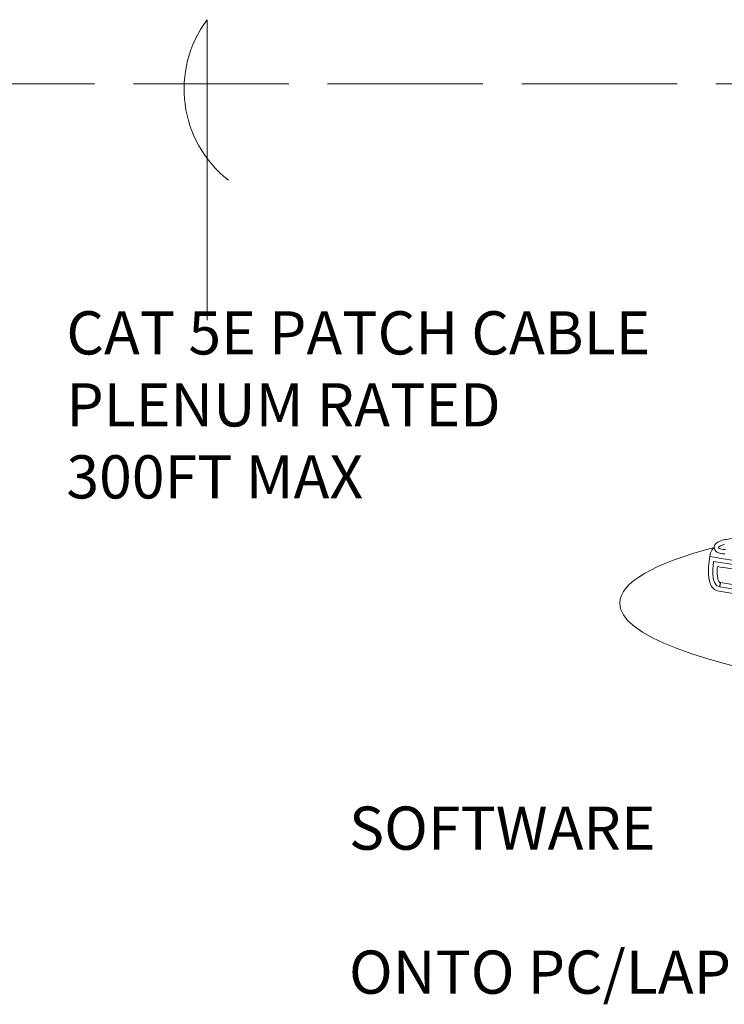
# Model space of a CAD drawing. Units: inches. Extents: x 81478 to 83244, y 39497 to 40796.
# Drawn here: x 82840 to 82895, y 39908 to 39984 of the extents above; entities that cross this region are included whole.
import ezdxf

# ---------------------------------------------------------------- set-up
doc = ezdxf.new("R2010")
doc.units = ezdxf.units.IN
doc.header["$MEASUREMENT"] = 0
doc.linetypes.add('ACAD_ISO02W100', pattern=[15, 12, -3])
doc.layers.add('NLIGHT RISER', color=7, linetype='Continuous', lineweight=0)
doc.styles.add('SSI', font='romans.shx', dxfattribs={"width": 0.8})

msp = doc.modelspace()

# ---------------------------------------------------------------- linework, layer by layer
at = {"lineweight": 5}
msp.add_line((82854.791, 39983.881), (82854.791, 39960.656), dxfattribs=at)
at = {"linetype": 'ACAD_ISO02W100', "lineweight": 5}
msp.add_line((82834.09, 39978.929), (82921.115, 39978.929), dxfattribs=at)
at = {"lineweight": 5}
msp.add_arc((82861.953, 39978.521), 8.946, 143.19234, 231.94237, dxfattribs=at)
msp.add_open_spline([(82957.435, 39947.07), (82982.283, 39945.523), (83000.192, 39941.872), (83000.154, 39937.726), (83000.108, 39932.795), (82974.665, 39929.033), (82943.325, 39929.325), (82911.985, 39929.615), (82886.615, 39933.849), (82886.661, 39938.781), (82886.676, 39940.369), (82889.324, 39941.835), (82893.954, 39943.084)], degree=3, knots=[3.159664, 3.159664, 3.159664, 3.159664, 4, 4, 4, 5, 5, 5, 6, 6, 6, 6.321993, 6.321993, 6.321993, 6.321993], dxfattribs=at)
for points in [[(82899.103, 39944.591), (82896.662, 39943.96), (82894.721, 39943.671), (82894.716, 39943.671)], [(82894.827, 39942.909), (82894.827, 39942.909), (82893.661, 39942.969), (82894.765, 39943.336)], [(82894.224, 39943.475), (82894.127, 39943.406), (82893.976, 39943.336), (82893.953, 39943.071)], [(82894.66, 39943.658), (82894.469, 39943.595), (82894.334, 39943.539), (82894.224, 39943.475)], [(82894.224, 39943.475), (82894.224, 39943.475), (82894.224, 39943.475), (82894.224, 39943.475)], [(82894.686, 39943.667), (82894.686, 39943.667), (82894.66, 39943.658), (82894.66, 39943.658)], [(82894.716, 39943.671), (82894.716, 39943.671), (82894.686, 39943.667), (82894.686, 39943.667)], [(82894.716, 39943.671), (82894.716, 39943.671), (82894.716, 39943.671), (82894.716, 39943.671)], [(82893.954, 39943.084), (82893.954, 39943.084), (82893.604, 39942.766), (82893.631, 39942.375)], [(82893.953, 39943.071), (82893.953, 39943.071), (82893.953, 39943.071), (82893.953, 39943.071)], [(82893.953, 39943.071), (82893.981, 39942.777), (82894.171, 39942.718), (82894.242, 39942.679)], [(82894.242, 39942.679), (82894.242, 39942.679), (82894.242, 39942.679), (82894.242, 39942.679)], [(82894.242, 39942.679), (82894.335, 39942.64), (82894.419, 39942.622), (82894.501, 39942.608)], [(82894.501, 39942.608), (82894.501, 39942.608), (82894.501, 39942.608), (82894.501, 39942.608)], [(82894.501, 39942.608), (82894.641, 39942.583), (82894.77, 39942.575), (82894.778, 39942.575)], [(82893.576, 39942.041), (82893.575, 39942.031), (82893.515, 39941.661), (82893.515, 39941.218)], [(82893.631, 39942.375), (82893.631, 39942.375), (82893.576, 39942.041), (82893.576, 39942.041)], [(82893.909, 39941.988), (82893.909, 39941.988), (82893.602, 39940.088), (82894.399, 39940.027)], [(82893.962, 39942.321), (82893.962, 39942.321), (82893.631, 39942.375), (82893.631, 39942.375)], [(82943.321, 39934.142), (82942.217, 39934.324), (82893.909, 39941.988), (82893.909, 39941.988)], [(82943.376, 39934.475), (82942.269, 39934.659), (82893.963, 39942.321), (82893.962, 39942.321)], [(82893.962, 39942.321), (82893.962, 39942.321), (82893.962, 39942.321), (82893.962, 39942.321)], [(82893.515, 39941.218), (82893.515, 39941.218), (82893.515, 39941.218), (82893.515, 39941.218)], [(82893.515, 39941.218), (82893.515, 39940.931), (82893.539, 39940.613), (82893.64, 39940.323)], [(82894.189, 39941.218), (82894.189, 39941.356), (82894.196, 39941.487), (82894.206, 39941.6)], [(82894.275, 39940.549), (82894.215, 39940.712), (82894.189, 39940.973), (82894.189, 39941.218)], [(82894.189, 39941.218), (82894.189, 39941.218), (82894.189, 39941.218), (82894.189, 39941.218)], [(82894.206, 39941.6), (82894.206, 39941.6), (82894.206, 39941.6), (82894.206, 39941.6)], [(82894.206, 39941.6), (82896.269, 39941.272), (82907.154, 39939.546), (82918.149, 39937.801)], [(82893.64, 39940.323), (82893.64, 39940.323), (82893.64, 39940.323), (82893.64, 39940.323)], [(82893.64, 39940.323), (82893.729, 39940.047), (82893.963, 39939.733), (82894.347, 39939.693)], [(82894.428, 39940.363), (82894.378, 39940.371), (82894.347, 39940.377), (82894.275, 39940.549)], [(82894.275, 39940.549), (82894.275, 39940.549), (82894.275, 39940.549), (82894.275, 39940.549)], [(82894.399, 39940.028), (82894.399, 39940.028), (82894.428, 39940.363), (82894.428, 39940.363)], [(82894.456, 39940.359), (82894.456, 39940.359), (82894.399, 39940.028), (82894.399, 39940.028)], [(82944.237, 39931.96), (82944.237, 39931.96), (82894.456, 39940.359), (82894.456, 39940.359)], [(82894.347, 39939.693), (82894.347, 39939.693), (82894.347, 39939.693), (82894.347, 39939.693)], [(82894.347, 39939.693), (82894.347, 39939.693), (82944.133, 39931.294), (82944.133, 39931.294)], [(82894.399, 39940.027), (82894.399, 39940.027), (82944.179, 39931.628), (82944.179, 39931.628)]]:
    msp.add_open_spline(points, degree=3, dxfattribs=at)

# ---------------------------------------------------------------- texts
at = {"layer": 'NLIGHT RISER', "lineweight": 5, "char_height": 3.33966, "attachment_point": 4, "style": 'SSI'}
for s, insert, width in [('CAT 5E PATCH CABLE\\PPLENUM RATED\\P300FT MAX', (82843.915, 39953.669), 108.76875), ('\\pi52.952;{\\C5;SENSORVIEW SOFTWARE\\P\\pi34.631;}INSTALLED ONTO PC/LAPTOP BY OTHERS', (82865.75, 39918.593), 152.59474)]:
    msp.add_mtext(s, dxfattribs=dict(at, insert=insert, width=width))

doc.saveas('drawing.dxf')
